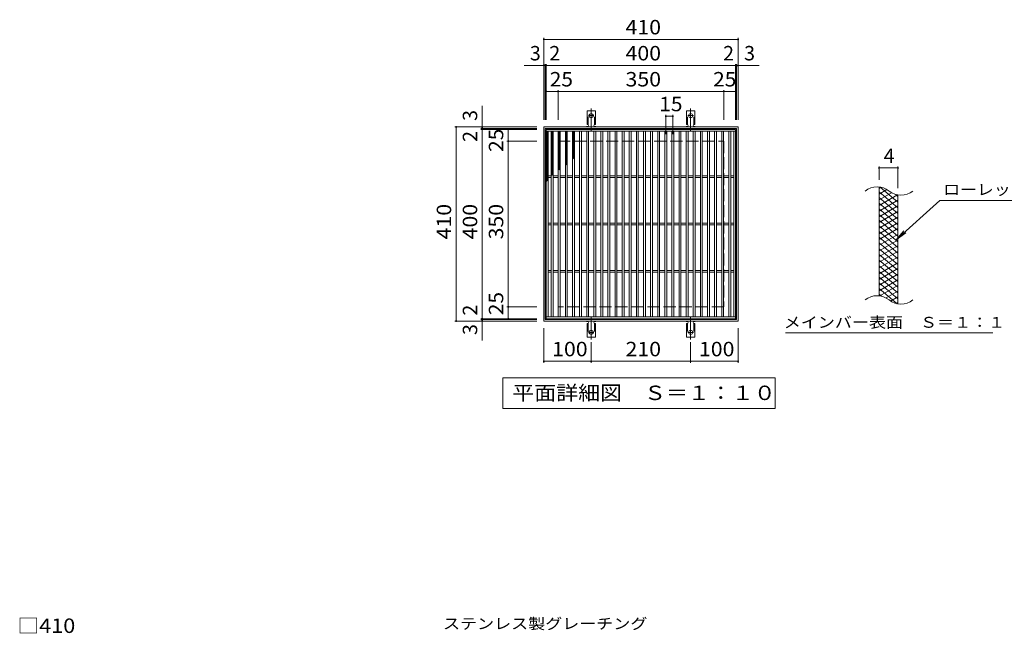
# Model space of a CAD drawing. Units: millimetres. Extents: x -1451 to 1850, y -1375 to 1260.
# Drawn here: x -1335 to 743, y -36 to 1260 of the extents above; entities that cross this region are included whole.
import ezdxf

# ---------------------------------------------------------------- set-up
doc = ezdxf.new("R2010")
doc.units = ezdxf.units.MM
doc.header["$LTSCALE"] = 10
for name, pattern in [('JWW_CENTER2', [13.546667, 11.006667, -0.846667, 0.846667, -0.846667]), ('JWW_DASHED2', [3.386667, 1.693333, -1.693333]), ('JWW_DASHED3', [3.386667, 2.54, -0.846667])]:
    doc.linetypes.add(name, pattern=pattern)
for name, color, linetype in [('C-1', 7, 'Continuous'), ('C-2', 7, 'Continuous'), ('C-4', 7, 'Continuous'), ('C-5', 7, 'Continuous'), ('C-9', 7, 'Continuous'), ('C-A', 7, 'Continuous'), ('D-5', 7, 'Continuous')]:
    doc.layers.add(name, color=color, linetype=linetype)
doc.styles.add('ＭＳ ゴシック', font='txt', dxfattribs={"height": 1})

msp = doc.modelspace()

# ---------------------------------------------------------------- linework, layer by layer
at = {"layer": 'C-1', "color": 2, "linetype": 'Continuous', "lineweight": 9}
for p, q in [((-228.8, 623.2), (-228.8, 1033.2)), ((-228.8, 1033.2), (181.2, 1033.2)), ((-225.8, 626.2), (-225.8, 1030.2)), ((-225.8, 1030.2), (178.2, 1030.2)), ((178.2, 1030.2), (178.2, 626.2)), ((181.2, 1033.2), (181.2, 623.2)), ((178.2, 626.2), (-225.8, 626.2)), ((181.2, 623.2), (-228.8, 623.2))]:
    msp.add_line(p, q, dxfattribs=at)
at = {"layer": 'C-1', "color": 2, "linetype": 'JWW_DASHED3', "lineweight": 9}
for p, q in [((-198.8, 653.2), (-198.8, 1003.2)), ((-198.8, 1003.2), (151.2, 1003.2)), ((151.2, 1003.2), (151.2, 653.2)), ((151.2, 653.2), (-198.8, 653.2))]:
    msp.add_line(p, q, dxfattribs=at)
at = {"layer": 'C-2', "color": 3, "linetype": 'Continuous', "lineweight": 9}
for p, q in [((-223.8, 628.2), (-223.8, 1028.2)), ((-223.8, 1028.2), (176.2, 1028.2)), ((-223.8, 1024.2), (176.2, 1024.2)), ((-219.8, 632.2), (-219.8, 1024.2)), ((-213.3, 632.2), (-213.3, 1024.2)), ((-209.3, 632.2), (-209.3, 1024.2)), ((-198.3, 632.2), (-198.3, 1024.2)), ((-194.3, 632.2), (-194.3, 1024.2)), ((-183.3, 632.2), (-183.3, 1024.2)), ((-179.3, 632.2), (-179.3, 1024.2)), ((-168.3, 632.2), (-168.3, 1024.2)), ((-164.3, 632.2), (-164.3, 1024.2)), ((-153.3, 632.2), (-153.3, 1024.2)), ((-149.3, 632.2), (-149.3, 1024.2)), ((-138.3, 632.2), (-138.3, 1024.2)), ((-134.3, 632.2), (-134.3, 1024.2)), ((-123.3, 632.2), (-123.3, 1024.2)), ((-119.3, 632.2), (-119.3, 1024.2)), ((-108.3, 632.2), (-108.3, 1024.2)), ((-104.3, 632.2), (-104.3, 1024.2)), ((-93.3, 632.2), (-93.3, 1024.2)), ((-89.3, 632.2), (-89.3, 1024.2)), ((-78.3, 632.2), (-78.3, 1024.2)), ((-74.3, 632.2), (-74.3, 1024.2)), ((-63.3, 632.2), (-63.3, 1024.2)), ((-59.3, 632.2), (-59.3, 1024.2)), ((-48.3, 632.2), (-48.3, 1024.2)), ((-44.3, 632.2), (-44.3, 1024.2)), ((-33.3, 632.2), (-33.3, 1024.2)), ((-29.3, 632.2), (-29.3, 1024.2)), ((-18.3, 632.2), (-18.3, 1024.2)), ((-14.3, 632.2), (-14.3, 1024.2)), ((-3.3, 632.2), (-3.3, 1024.2)), ((0.7, 632.2), (0.7, 1024.2)), ((11.7, 632.2), (11.7, 1024.2)), ((15.7, 632.2), (15.7, 1024.2)), ((26.7, 632.2), (26.7, 1024.2)), ((30.7, 632.2), (30.7, 1024.2)), ((41.7, 632.2), (41.7, 1024.2)), ((45.7, 632.2), (45.7, 1024.2)), ((56.7, 632.2), (56.7, 1024.2)), ((60.7, 632.2), (60.7, 1024.2)), ((71.7, 632.2), (71.7, 1024.2)), ((75.7, 632.2), (75.7, 1024.2)), ((86.7, 632.2), (86.7, 1024.2)), ((90.7, 632.2), (90.7, 1024.2)), ((101.7, 632.2), (101.7, 1024.2)), ((105.7, 632.2), (105.7, 1024.2)), ((116.7, 632.2), (116.7, 1024.2)), ((120.7, 632.2), (120.7, 1024.2)), ((131.7, 632.2), (131.7, 1024.2)), ((135.7, 632.2), (135.7, 1024.2)), ((146.7, 632.2), (146.7, 1024.2)), ((150.7, 632.2), (150.7, 1024.2)), ((161.7, 632.2), (161.7, 1024.2)), ((165.7, 632.2), (165.7, 1024.2)), ((172.2, 632.2), (172.2, 1024.2)), ((176.2, 1028.2), (176.2, 628.2)), ((-219.8, 929.7), (-213.3, 929.7)), ((-219.8, 926.7), (-213.3, 926.7)), ((-209.3, 929.7), (-198.3, 929.7)), ((-209.3, 926.7), (-198.3, 926.7)), ((-194.3, 929.7), (-183.3, 929.7)), ((-194.3, 926.7), (-183.3, 926.7)), ((-179.3, 929.7), (-168.3, 929.7)), ((-179.3, 926.7), (-168.3, 926.7)), ((-164.3, 929.7), (-153.3, 929.7)), ((-164.3, 926.7), (-153.3, 926.7)), ((-149.3, 929.7), (-138.3, 929.7)), ((-149.3, 926.7), (-138.3, 926.7)), ((-134.3, 929.7), (-123.3, 929.7)), ((-134.3, 926.7), (-123.3, 926.7)), ((-119.3, 929.7), (-108.3, 929.7)), ((-119.3, 926.7), (-108.3, 926.7)), ((-104.3, 929.7), (-93.3, 929.7)), ((-104.3, 926.7), (-93.3, 926.7)), ((-89.3, 929.7), (-78.3, 929.7)), ((-89.3, 926.7), (-78.3, 926.7)), ((-74.3, 929.7), (-63.3, 929.7)), ((-74.3, 926.7), (-63.3, 926.7)), ((-59.3, 929.7), (-48.3, 929.7)), ((-59.3, 926.7), (-48.3, 926.7)), ((-44.3, 929.7), (-33.3, 929.7)), ((-44.3, 926.7), (-33.3, 926.7)), ((-29.3, 929.7), (-18.3, 929.7)), ((-29.3, 926.7), (-18.3, 926.7)), ((-14.3, 929.7), (-3.3, 929.7)), ((-14.3, 926.7), (-3.3, 926.7)), ((0.7, 929.7), (11.7, 929.7)), ((0.7, 926.7), (11.7, 926.7)), ((15.7, 929.7), (26.7, 929.7)), ((15.7, 926.7), (26.7, 926.7)), ((30.7, 929.7), (41.7, 929.7)), ((30.7, 926.7), (41.7, 926.7)), ((45.7, 929.7), (56.7, 929.7)), ((45.7, 926.7), (56.7, 926.7)), ((60.7, 929.7), (71.7, 929.7)), ((60.7, 926.7), (71.7, 926.7)), ((75.7, 929.7), (86.7, 929.7)), ((75.7, 926.7), (86.7, 926.7)), ((90.7, 929.7), (101.7, 929.7)), ((90.7, 926.7), (101.7, 926.7)), ((105.7, 929.7), (116.7, 929.7)), ((105.7, 926.7), (116.7, 926.7)), ((120.7, 929.7), (131.7, 929.7)), ((120.7, 926.7), (131.7, 926.7)), ((135.7, 929.7), (146.7, 929.7)), ((135.7, 926.7), (146.7, 926.7)), ((150.7, 929.7), (161.7, 929.7)), ((150.7, 926.7), (161.7, 926.7)), ((165.7, 929.7), (172.2, 929.7)), ((165.7, 926.7), (172.2, 926.7)), ((478.9, 676.3), (478.9, 906.3)), ((518.9, 659.1), (518.9, 889.1)), ((-219.8, 829.7), (-213.3, 829.7)), ((-219.8, 826.7), (-213.3, 826.7)), ((-209.3, 829.7), (-198.3, 829.7)), ((-209.3, 826.7), (-198.3, 826.7)), ((-194.3, 829.7), (-183.3, 829.7)), ((-194.3, 826.7), (-183.3, 826.7)), ((-179.3, 829.7), (-168.3, 829.7)), ((-179.3, 826.7), (-168.3, 826.7)), ((-164.3, 829.7), (-153.3, 829.7)), ((-164.3, 826.7), (-153.3, 826.7)), ((-149.3, 829.7), (-138.3, 829.7)), ((-149.3, 826.7), (-138.3, 826.7)), ((-134.3, 829.7), (-123.3, 829.7)), ((-134.3, 826.7), (-123.3, 826.7)), ((-119.3, 829.7), (-108.3, 829.7)), ((-119.3, 826.7), (-108.3, 826.7)), ((-104.3, 829.7), (-93.3, 829.7)), ((-104.3, 826.7), (-93.3, 826.7)), ((-89.3, 829.7), (-78.3, 829.7)), ((-89.3, 826.7), (-78.3, 826.7)), ((-74.3, 829.7), (-63.3, 829.7)), ((-74.3, 826.7), (-63.3, 826.7)), ((-59.3, 829.7), (-48.3, 829.7)), ((-59.3, 826.7), (-48.3, 826.7)), ((-44.3, 829.7), (-33.3, 829.7)), ((-44.3, 826.7), (-33.3, 826.7)), ((-29.3, 829.7), (-18.3, 829.7)), ((-29.3, 826.7), (-18.3, 826.7)), ((-14.3, 829.7), (-3.3, 829.7)), ((-14.3, 826.7), (-3.3, 826.7)), ((0.7, 829.7), (11.7, 829.7)), ((0.7, 826.7), (11.7, 826.7)), ((15.7, 829.7), (26.7, 829.7)), ((15.7, 826.7), (26.7, 826.7)), ((30.7, 829.7), (41.7, 829.7)), ((30.7, 826.7), (41.7, 826.7)), ((45.7, 829.7), (56.7, 829.7)), ((45.7, 826.7), (56.7, 826.7)), ((60.7, 829.7), (71.7, 829.7)), ((60.7, 826.7), (71.7, 826.7)), ((75.7, 829.7), (86.7, 829.7)), ((75.7, 826.7), (86.7, 826.7)), ((90.7, 829.7), (101.7, 829.7)), ((90.7, 826.7), (101.7, 826.7)), ((105.7, 829.7), (116.7, 829.7)), ((105.7, 826.7), (116.7, 826.7)), ((120.7, 829.7), (131.7, 829.7)), ((120.7, 826.7), (131.7, 826.7)), ((135.7, 829.7), (146.7, 829.7)), ((135.7, 826.7), (146.7, 826.7)), ((150.7, 829.7), (161.7, 829.7)), ((150.7, 826.7), (161.7, 826.7)), ((165.7, 829.7), (172.2, 829.7)), ((165.7, 826.7), (172.2, 826.7)), ((-219.8, 729.7), (-213.3, 729.7)), ((-209.3, 729.7), (-198.3, 729.7)), ((-194.3, 729.7), (-183.3, 729.7)), ((-179.3, 729.7), (-168.3, 729.7)), ((-164.3, 729.7), (-153.3, 729.7)), ((-149.3, 729.7), (-138.3, 729.7)), ((-134.3, 729.7), (-123.3, 729.7)), ((-119.3, 729.7), (-108.3, 729.7)), ((-104.3, 729.7), (-93.3, 729.7)), ((-89.3, 729.7), (-78.3, 729.7)), ((-74.3, 729.7), (-63.3, 729.7)), ((-59.3, 729.7), (-48.3, 729.7)), ((-44.3, 729.7), (-33.3, 729.7)), ((-29.3, 729.7), (-18.3, 729.7)), ((-14.3, 729.7), (-3.3, 729.7)), ((0.7, 729.7), (11.7, 729.7)), ((15.7, 729.7), (26.7, 729.7)), ((30.7, 729.7), (41.7, 729.7)), ((45.7, 729.7), (56.7, 729.7)), ((60.7, 729.7), (71.7, 729.7)), ((75.7, 729.7), (86.7, 729.7)), ((90.7, 729.7), (101.7, 729.7)), ((105.7, 729.7), (116.7, 729.7)), ((120.7, 729.7), (131.7, 729.7)), ((135.7, 729.7), (146.7, 729.7)), ((150.7, 729.7), (161.7, 729.7)), ((165.7, 729.7), (172.2, 729.7)), ((-219.8, 726.7), (-213.3, 726.7)), ((-209.3, 726.7), (-198.3, 726.7)), ((-194.3, 726.7), (-183.3, 726.7)), ((-179.3, 726.7), (-168.3, 726.7)), ((-164.3, 726.7), (-153.3, 726.7)), ((-149.3, 726.7), (-138.3, 726.7)), ((-134.3, 726.7), (-123.3, 726.7)), ((-119.3, 726.7), (-108.3, 726.7)), ((-104.3, 726.7), (-93.3, 726.7)), ((-89.3, 726.7), (-78.3, 726.7)), ((-74.3, 726.7), (-63.3, 726.7)), ((-59.3, 726.7), (-48.3, 726.7)), ((-44.3, 726.7), (-33.3, 726.7)), ((-29.3, 726.7), (-18.3, 726.7)), ((-14.3, 726.7), (-3.3, 726.7)), ((0.7, 726.7), (11.7, 726.7)), ((15.7, 726.7), (26.7, 726.7)), ((30.7, 726.7), (41.7, 726.7)), ((45.7, 726.7), (56.7, 726.7)), ((60.7, 726.7), (71.7, 726.7)), ((75.7, 726.7), (86.7, 726.7)), ((90.7, 726.7), (101.7, 726.7)), ((105.7, 726.7), (116.7, 726.7)), ((120.7, 726.7), (131.7, 726.7)), ((135.7, 726.7), (146.7, 726.7)), ((150.7, 726.7), (161.7, 726.7)), ((165.7, 726.7), (172.2, 726.7)), ((176.2, 632.2), (-223.8, 632.2)), ((176.2, 628.2), (-223.8, 628.2))]:
    msp.add_line(p, q, dxfattribs=at)
for centre, start, end in [((474.9, 867.1), 50.8263, 129.1737), ((525.1, 928.7), 230.8263, 309.1737), ((474.9, 637.1), 50.8263, 129.1737), ((525.1, 698.7), 230.8263, 309.1737)]:
    msp.add_arc(centre, 39.7, start, end, dxfattribs=at)
at = {"layer": 'C-4', "color": 7, "linetype": 'Continuous', "lineweight": 9}
for p, q in [((-228.8, 1048.2), (-228.8, 1221.2)), ((-228.8, 1218.2), (181.2, 1218.2)), ((181.2, 1048.2), (181.2, 1221.2)), ((-225.8, 1048.2), (-225.8, 1166.2)), ((-223.8, 1048.2), (-223.8, 1166.2)), ((176.2, 1048.2), (176.2, 1166.2)), ((178.2, 1048.2), (178.2, 1166.2)), ((-270.1, 1163.2), (226, 1163.2)), ((-223.8, 1108.2), (176.2, 1108.2)), ((-198.8, 1048.2), (-198.8, 1111.2)), ((151.2, 1048.2), (151.2, 1111.2)), ((-358.8, 581.9), (-358.8, 1077.9)), ((28.7, 1018.2), (28.7, 1058.8)), ((28.7, 1055.8), (43.7, 1055.8)), ((43.7, 1018.2), (43.7, 1058.8)), ((-243.8, 1033.2), (-416.8, 1033.2)), ((-413.8, 623.2), (-413.8, 1033.2)), ((-243.8, 1030.2), (-361.8, 1030.2)), ((-243.8, 1028.2), (-361.8, 1028.2)), ((-303.8, 628.2), (-303.8, 1028.2)), ((-243.8, 1003.2), (-306.8, 1003.2)), ((478.9, 921.3), (478.9, 949.6)), ((478.9, 946.6), (518.9, 946.6)), ((518.9, 904.1), (518.9, 949.6)), ((-243.8, 653.2), (-306.8, 653.2)), ((-243.8, 628.2), (-361.8, 628.2)), ((-243.8, 626.2), (-361.8, 626.2)), ((-243.8, 623.2), (-416.8, 623.2)), ((-228.8, 608.2), (-228.8, 535.2)), ((181.2, 608.2), (181.2, 535.2)), ((-128.8, 578.5), (-128.8, 535.2)), ((81.2, 578.5), (81.2, 535.2)), ((-228.8, 538.2), (-128.8, 538.2)), ((-128.8, 538.2), (81.2, 538.2)), ((81.2, 538.2), (181.2, 538.2))]:
    msp.add_line(p, q, dxfattribs=at)
at = {"layer": 'C-4', "color": 7, "linetype": 'Continuous', "lineweight": 9, "const_width": 2}
for points in [[(-227.8, 1218.2, 0.414214), (-228.8, 1219.2, 0.414214), (-229.8, 1218.2, 0.414214), (-228.8, 1217.2, 0.414214)], [(182.2, 1218.2, 0.414214), (181.2, 1219.2, 0.414214), (180.2, 1218.2, 0.414214), (181.2, 1217.2, 0.414214)], [(-227.8, 1163.2, 0.414214), (-228.8, 1164.2, 0.414214), (-229.8, 1163.2, 0.414214), (-228.8, 1162.2, 0.414214)], [(-224.8, 1163.2, 0.414214), (-225.8, 1164.2, 0.414214), (-226.8, 1163.2, 0.414214), (-225.8, 1162.2, 0.414214)], [(-222.8, 1163.2, 0.414214), (-223.8, 1164.2, 0.414214), (-224.8, 1163.2, 0.414214), (-223.8, 1162.2, 0.414214)], [(177.2, 1163.2, 0.414214), (176.2, 1164.2, 0.414214), (175.2, 1163.2, 0.414214), (176.2, 1162.2, 0.414214)], [(179.2, 1163.2, 0.414214), (178.2, 1164.2, 0.414214), (177.2, 1163.2, 0.414214), (178.2, 1162.2, 0.414214)], [(182.2, 1163.2, 0.414214), (181.2, 1164.2, 0.414214), (180.2, 1163.2, 0.414214), (181.2, 1162.2, 0.414214)], [(-222.8, 1108.2, 0.414214), (-223.8, 1109.2, 0.414214), (-224.8, 1108.2, 0.414214), (-223.8, 1107.2, 0.414214)], [(-197.8, 1108.2, 0.414214), (-198.8, 1109.2, 0.414214), (-199.8, 1108.2, 0.414214), (-198.8, 1107.2, 0.414214)], [(152.2, 1108.2, 0.414214), (151.2, 1109.2, 0.414214), (150.2, 1108.2, 0.414214), (151.2, 1107.2, 0.414214)], [(177.2, 1108.2, 0.414214), (176.2, 1109.2, 0.414214), (175.2, 1108.2, 0.414214), (176.2, 1107.2, 0.414214)], [(29.7, 1055.8, 0.414214), (28.7, 1056.8, 0.414214), (27.7, 1055.8, 0.414214), (28.7, 1054.8, 0.414214)], [(44.7, 1055.8, 0.414214), (43.7, 1056.8, 0.414214), (42.7, 1055.8, 0.414214), (43.7, 1054.8, 0.414214)], [(-412.8, 1033.2, 0.414214), (-413.8, 1034.2, 0.414214), (-414.8, 1033.2, 0.414214), (-413.8, 1032.2, 0.414214)], [(-357.8, 1033.2, 0.414214), (-358.8, 1034.2, 0.414214), (-359.8, 1033.2, 0.414214), (-358.8, 1032.2, 0.414214)], [(-357.8, 1030.2, 0.414214), (-358.8, 1031.2, 0.414214), (-359.8, 1030.2, 0.414214), (-358.8, 1029.2, 0.414214)], [(-357.8, 1028.2, 0.414214), (-358.8, 1029.2, 0.414214), (-359.8, 1028.2, 0.414214), (-358.8, 1027.2, 0.414214)], [(-302.8, 1028.2, 0.414214), (-303.8, 1029.2, 0.414214), (-304.8, 1028.2, 0.414214), (-303.8, 1027.2, 0.414214)], [(-302.8, 1003.2, 0.414214), (-303.8, 1004.2, 0.414214), (-304.8, 1003.2, 0.414214), (-303.8, 1002.2, 0.414214)], [(479.9, 946.6, 0.414214), (478.9, 947.6, 0.414214), (477.9, 946.6, 0.414214), (478.9, 945.6, 0.414214)], [(519.9, 946.6, 0.414214), (518.9, 947.6, 0.414214), (517.9, 946.6, 0.414214), (518.9, 945.6, 0.414214)], [(-302.8, 653.2, 0.414214), (-303.8, 654.2, 0.414214), (-304.8, 653.2, 0.414214), (-303.8, 652.2, 0.414214)], [(-412.8, 623.2, 0.414214), (-413.8, 624.2, 0.414214), (-414.8, 623.2, 0.414214), (-413.8, 622.2, 0.414214)], [(-357.8, 628.2, 0.414214), (-358.8, 629.2, 0.414214), (-359.8, 628.2, 0.414214), (-358.8, 627.2, 0.414214)], [(-357.8, 626.2, 0.414214), (-358.8, 627.2, 0.414214), (-359.8, 626.2, 0.414214), (-358.8, 625.2, 0.414214)], [(-357.8, 623.2, 0.414214), (-358.8, 624.2, 0.414214), (-359.8, 623.2, 0.414214), (-358.8, 622.2, 0.414214)], [(-302.8, 628.2, 0.414214), (-303.8, 629.2, 0.414214), (-304.8, 628.2, 0.414214), (-303.8, 627.2, 0.414214)], [(-227.8, 538.2, 0.414214), (-228.8, 539.2, 0.414214), (-229.8, 538.2, 0.414214), (-228.8, 537.2, 0.414214)], [(-127.8, 538.2, 0.414214), (-128.8, 539.2, 0.414214), (-129.8, 538.2, 0.414214), (-128.8, 537.2, 0.414214)], [(82.2, 538.2, 0.414214), (81.2, 539.2, 0.414214), (80.2, 538.2, 0.414214), (81.2, 537.2, 0.414214)], [(182.2, 538.2, 0.414214), (181.2, 539.2, 0.414214), (180.2, 538.2, 0.414214), (181.2, 537.2, 0.414214)]]:
    msp.add_lwpolyline(points, format="xyb", close=True, dxfattribs=at)
at = {"layer": 'C-5', "color": 7, "linetype": 'Continuous', "lineweight": 9}
for p, q in [((607.2, 878.2), (515.2, 795.1)), ((607.2, 878.2), (854.3, 878.2)), ((515.2, 795.1), (531.4, 814.1)), ((515.2, 795.1), (535.8, 809.3)), ((281.2, 598.2), (719.3, 598.2)), ((-315.4, 438.2), (-315.4, 503.2)), ((-315.4, 503.2), (259.6, 503.2)), ((259.6, 503.2), (259.6, 438.2)), ((259.6, 438.2), (-315.4, 438.2))]:
    msp.add_line(p, q, dxfattribs=at)
at = {"layer": 'C-9', "color": 6, "linetype": 'Continuous', "lineweight": 5}
for p, q in [((-223.8, 1020.4), (-220, 1024.2)), ((-223.8, 1023.2), (-222.8, 1024.2)), ((-223.8, 1022.9), (-219.8, 1018.9)), ((-223.8, 1017.6), (-219.8, 1021.6)), ((-223.8, 1020.1), (-219.8, 1016.1)), ((-223.8, 1014.7), (-219.8, 1018.7)), ((-222.2, 1024.2), (-219.8, 1021.8)), ((-213.3, 1021.5), (-210.6, 1024.2)), ((-213.3, 1018.7), (-209.3, 1022.7)), ((-213.3, 1022.3), (-209.3, 1018.3)), ((-213.3, 1015.8), (-209.3, 1019.8)), ((-213.3, 1019.5), (-209.3, 1015.5)), ((-212.3, 1024.2), (-209.3, 1021.2)), ((-209.4, 1024.2), (-209.3, 1024)), ((-198.3, 1022.6), (-196.6, 1024.2)), ((-198.3, 1019.7), (-194.3, 1023.7)), ((-198.3, 1021.7), (-194.3, 1017.7)), ((-198.3, 1016.9), (-194.3, 1020.9)), ((-198.3, 1018.9), (-194.3, 1014.9)), ((-197.9, 1024.2), (-194.3, 1020.5)), ((-195.1, 1024.2), (-194.3, 1023.3)), ((-183.3, 1023), (-182, 1024.2)), ((-183.3, 1020.1), (-179.3, 1024.1)), ((-183.3, 1023.2), (-179.3, 1019.2)), ((-183.3, 1017.3), (-179.3, 1021.3)), ((-183.3, 1020.4), (-179.3, 1016.4)), ((-181.4, 1024.2), (-179.3, 1022)), ((-168.3, 1021.4), (-165.5, 1024.2)), ((-168.3, 1022.8), (-164.3, 1018.8)), ((-168.3, 1018.6), (-164.3, 1022.6)), ((-168.3, 1019.9), (-164.3, 1015.9)), ((-168.3, 1015.8), (-164.3, 1019.8)), ((-166.8, 1024.2), (-164.3, 1021.6)), ((-223.8, 1017.3), (-219.8, 1013.3)), ((-223.8, 1011.9), (-219.8, 1015.9)), ((-223.8, 1014.4), (-219.8, 1010.4)), ((-223.8, 1009.1), (-219.8, 1013.1)), ((-223.8, 1011.6), (-219.8, 1007.6)), ((-223.8, 1006.2), (-219.8, 1010.2)), ((-223.8, 1008.8), (-219.8, 1004.8)), ((-223.8, 1003.4), (-219.8, 1007.4)), ((-223.8, 1006), (-219.8, 1002)), ((-223.8, 1000.6), (-219.8, 1004.6)), ((-223.8, 1003.1), (-219.8, 999.1)), ((-223.8, 997.8), (-219.8, 1001.8)), ((-223.8, 1000.3), (-219.8, 996.3)), ((-223.8, 994.9), (-219.8, 998.9)), ((-213.3, 1013), (-209.3, 1017)), ((-213.3, 1016.7), (-209.3, 1012.7)), ((-213.3, 1010.2), (-209.3, 1014.2)), ((-213.3, 1013.8), (-209.3, 1009.8)), ((-213.3, 1007.4), (-209.3, 1011.4)), ((-213.3, 1011), (-209.3, 1007)), ((-213.3, 1004.5), (-209.3, 1008.5)), ((-213.3, 1008.2), (-209.3, 1004.2)), ((-213.3, 1001.7), (-209.3, 1005.7)), ((-213.3, 1005.4), (-209.3, 1001.4)), ((-213.3, 998.9), (-209.3, 1002.9)), ((-213.3, 1002.5), (-209.3, 998.5)), ((-213.3, 996), (-209.3, 1000)), ((-213.3, 999.7), (-209.3, 995.7)), ((-198.3, 1014.1), (-194.3, 1018.1)), ((-198.3, 1016), (-194.3, 1012)), ((-198.3, 1011.2), (-194.3, 1015.2)), ((-198.3, 1013.2), (-194.3, 1009.2)), ((-198.3, 1008.4), (-194.3, 1012.4)), ((-198.3, 1010.4), (-194.3, 1006.4)), ((-198.3, 1005.6), (-194.3, 1009.6)), ((-198.3, 1007.5), (-194.3, 1003.5)), ((-198.3, 1002.8), (-194.3, 1006.8)), ((-198.3, 1004.7), (-194.3, 1000.7)), ((-198.3, 999.9), (-194.3, 1003.9)), ((-198.3, 1001.9), (-194.3, 997.9)), ((-198.3, 997.1), (-194.3, 1001.1)), ((-198.3, 999.1), (-194.3, 995.1)), ((-198.3, 994.3), (-194.3, 998.3)), ((-183.3, 1014.5), (-179.3, 1018.5)), ((-183.3, 1017.5), (-179.3, 1013.5)), ((-183.3, 1011.6), (-179.3, 1015.6)), ((-183.3, 1014.7), (-179.3, 1010.7)), ((-183.3, 1008.8), (-179.3, 1012.8)), ((-183.3, 1011.9), (-179.3, 1007.9)), ((-183.3, 1006), (-179.3, 1010)), ((-183.3, 1009), (-179.3, 1005)), ((-183.3, 1003.2), (-179.3, 1007.2)), ((-183.3, 1006.2), (-179.3, 1002.2)), ((-183.3, 1000.3), (-179.3, 1004.3)), ((-183.3, 1003.4), (-179.3, 999.4)), ((-183.3, 997.5), (-179.3, 1001.5)), ((-183.3, 1000.6), (-179.3, 996.6)), ((-183.3, 994.7), (-179.3, 998.7)), ((-168.3, 1017.1), (-164.3, 1013.1)), ((-168.3, 1012.9), (-164.3, 1016.9)), ((-168.3, 1014.3), (-164.3, 1010.3)), ((-168.3, 1010.1), (-164.3, 1014.1)), ((-168.3, 1011.5), (-164.3, 1007.5)), ((-168.3, 1007.3), (-164.3, 1011.3)), ((-168.3, 1008.6), (-164.3, 1004.6)), ((-168.3, 1004.5), (-164.3, 1008.5)), ((-168.3, 1005.8), (-164.3, 1001.8)), ((-168.3, 1001.6), (-164.3, 1005.6)), ((-168.3, 1003), (-164.3, 999)), ((-168.3, 998.8), (-164.3, 1002.8)), ((-168.3, 1000.1), (-164.3, 996.1)), ((-168.3, 996), (-164.3, 1000)), ((-223.8, 997.5), (-219.8, 993.5)), ((-223.8, 992.1), (-219.8, 996.1)), ((-223.8, 994.6), (-219.8, 990.6)), ((-223.8, 989.3), (-219.8, 993.3)), ((-223.8, 991.8), (-219.8, 987.8)), ((-223.8, 986.4), (-219.8, 990.4)), ((-223.8, 989), (-219.8, 985)), ((-223.8, 983.6), (-219.8, 987.6)), ((-223.8, 986.2), (-219.8, 982.2)), ((-223.8, 980.8), (-219.8, 984.8)), ((-223.8, 983.3), (-219.8, 979.3)), ((-223.8, 978), (-219.8, 982)), ((-223.8, 980.5), (-219.8, 976.5)), ((-223.8, 975.1), (-219.8, 979.1)), ((-223.8, 977.7), (-219.8, 973.7)), ((-213.3, 993.2), (-209.3, 997.2)), ((-213.3, 996.9), (-209.3, 992.9)), ((-213.3, 990.4), (-209.3, 994.4)), ((-213.3, 994), (-209.3, 990)), ((-213.3, 987.6), (-209.3, 991.6)), ((-213.3, 991.2), (-209.3, 987.2)), ((-213.3, 984.7), (-209.3, 988.7)), ((-213.3, 988.4), (-209.3, 984.4)), ((-213.3, 981.9), (-209.3, 985.9)), ((-213.3, 985.6), (-209.3, 981.6)), ((-213.3, 979.1), (-209.3, 983.1)), ((-213.3, 982.7), (-209.3, 978.7)), ((-213.3, 976.2), (-209.3, 980.2)), ((-213.3, 979.9), (-209.3, 975.9)), ((-213.3, 973.4), (-209.3, 977.4)), ((-213.3, 977.1), (-209.3, 973.1)), ((-198.3, 996.2), (-194.3, 992.2)), ((-198.3, 991.5), (-194.3, 995.4)), ((-198.3, 993.4), (-194.3, 989.4)), ((-198.3, 988.6), (-194.3, 992.6)), ((-198.3, 990.6), (-194.3, 986.6)), ((-198.3, 985.8), (-194.3, 989.8)), ((-198.3, 987.7), (-194.3, 983.7)), ((-198.3, 983), (-194.3, 987)), ((-198.3, 984.9), (-194.3, 980.9)), ((-198.3, 980.1), (-194.3, 984.1)), ((-198.3, 982.1), (-194.3, 978.1)), ((-198.3, 977.3), (-194.3, 981.3)), ((-198.3, 979.3), (-194.3, 975.3)), ((-198.3, 974.5), (-194.3, 978.5)), ((-183.3, 997.7), (-179.3, 993.7)), ((-183.3, 991.8), (-179.3, 995.8)), ((-183.3, 994.9), (-179.3, 990.9)), ((-183.3, 989), (-179.3, 993)), ((-183.3, 992.1), (-179.3, 988.1)), ((-183.3, 986.2), (-179.3, 990.2)), ((-183.3, 989.2), (-179.3, 985.2)), ((-183.3, 983.4), (-179.3, 987.4)), ((-183.3, 986.4), (-179.3, 982.4)), ((-183.3, 980.5), (-179.3, 984.5)), ((-183.3, 983.6), (-179.3, 979.6)), ((-183.3, 977.7), (-179.3, 981.7)), ((-183.3, 980.8), (-179.3, 976.8)), ((-183.3, 974.9), (-179.3, 978.9)), ((-183.3, 977.9), (-179.3, 973.9)), ((-168.3, 997.3), (-164.3, 993.3)), ((-168.3, 993.1), (-164.3, 997.1)), ((-168.3, 994.5), (-164.3, 990.5)), ((-168.3, 990.3), (-164.3, 994.3)), ((-168.3, 991.7), (-164.3, 987.7)), ((-168.3, 987.5), (-164.3, 991.5)), ((-168.3, 988.8), (-164.3, 984.8)), ((-168.3, 984.7), (-164.3, 988.7)), ((-168.3, 986), (-164.3, 982)), ((-168.3, 981.8), (-164.3, 985.8)), ((-168.3, 983.2), (-164.3, 979.2)), ((-168.3, 979), (-164.3, 983)), ((-168.3, 980.3), (-164.3, 976.3)), ((-168.3, 976.2), (-164.3, 980.2)), ((-168.3, 977.5), (-164.3, 973.5)), ((-168.3, 973.3), (-164.3, 977.3)), ((-223.8, 972.3), (-219.8, 976.3)), ((-223.8, 974.8), (-219.8, 970.8)), ((-223.8, 969.5), (-219.8, 973.5)), ((-223.8, 972), (-219.8, 968)), ((-223.8, 966.6), (-219.8, 970.6)), ((-223.8, 969.2), (-219.8, 965.2)), ((-223.8, 963.8), (-219.8, 967.8)), ((-223.8, 966.4), (-219.8, 962.4)), ((-223.8, 961), (-219.8, 965)), ((-223.8, 963.5), (-219.8, 959.5)), ((-223.8, 958.2), (-219.8, 962.2)), ((-223.8, 960.7), (-219.8, 956.7)), ((-223.8, 955.3), (-219.8, 959.3)), ((-223.8, 957.9), (-219.8, 953.9)), ((-223.8, 952.5), (-219.8, 956.5)), ((-213.3, 970.6), (-209.3, 974.6)), ((-213.3, 974.2), (-209.3, 970.2)), ((-213.3, 967.8), (-209.3, 971.8)), ((-213.3, 971.4), (-209.3, 967.4)), ((-213.3, 964.9), (-209.3, 968.9)), ((-213.3, 968.6), (-209.3, 964.6)), ((-213.3, 962.1), (-209.3, 966.1)), ((-213.3, 965.8), (-209.3, 961.8)), ((-213.3, 959.3), (-209.3, 963.3)), ((-213.3, 962.9), (-209.3, 958.9)), ((-213.3, 956.4), (-209.3, 960.4)), ((-213.3, 960.1), (-209.3, 956.1)), ((-213.3, 953.6), (-209.3, 957.6)), ((-213.3, 957.3), (-209.3, 953.3)), ((-198.3, 976.4), (-194.3, 972.4)), ((-198.3, 971.7), (-194.3, 975.7)), ((-198.3, 973.6), (-194.3, 969.6)), ((-198.3, 968.8), (-194.3, 972.8)), ((-198.3, 970.8), (-194.3, 966.8)), ((-198.3, 966), (-194.3, 970)), ((-198.3, 967.9), (-194.3, 963.9)), ((-198.3, 963.2), (-194.3, 967.2)), ((-198.3, 965.1), (-194.3, 961.1)), ((-198.3, 960.3), (-194.3, 964.3)), ((-198.3, 962.3), (-194.3, 958.3)), ((-198.3, 957.5), (-194.3, 961.5)), ((-198.3, 959.5), (-194.3, 955.5)), ((-198.3, 954.7), (-194.3, 958.7)), ((-198.3, 956.6), (-194.3, 952.6)), ((-183.3, 972), (-179.3, 976)), ((-183.3, 975.1), (-179.3, 971.1)), ((-183.3, 969.2), (-179.3, 973.2)), ((-183.3, 972.3), (-179.3, 968.3)), ((-183.3, 966.4), (-179.3, 970.4)), ((-183.3, 969.4), (-179.3, 965.4)), ((-183.3, 963.6), (-179.3, 967.6)), ((-183.3, 966.6), (-179.3, 962.6)), ((-183.3, 960.7), (-179.3, 964.7)), ((-183.3, 963.8), (-179.3, 959.8)), ((-183.3, 957.9), (-179.3, 961.9)), ((-183.3, 961), (-179.3, 957)), ((-183.3, 955.1), (-179.3, 959.1)), ((-183.3, 958.1), (-180.1, 955)), ((-182.1, 953.4), (-179.3, 956.2)), ((-168.3, 974.7), (-164.3, 970.7)), ((-168.3, 970.5), (-164.3, 974.5)), ((-168.3, 971.9), (-164.3, 967.9)), ((-168.3, 967.7), (-164.3, 971.7)), ((-168.3, 969), (-165.8, 966.6)), ((-168.3, 964.9), (-164.3, 968.9)), ((-168.3, 966.2), (-167.4, 965.3)), ((-223.8, 955), (-219.8, 951.1)), ((-223.8, 949.7), (-219.8, 953.7)), ((-223.8, 952.2), (-219.8, 948.2)), ((-223.8, 946.8), (-219.8, 950.8)), ((-223.8, 949.4), (-219.8, 945.4)), ((-223.8, 944), (-219.8, 948)), ((-223.8, 946.6), (-219.8, 942.6)), ((-223.8, 941.2), (-219.8, 945.2)), ((-223.8, 943.7), (-219.8, 939.7)), ((-223.8, 938.4), (-219.8, 942.4)), ((-223.8, 940.9), (-219.8, 936.9)), ((-223.8, 935.5), (-219.8, 939.5)), ((-223.8, 938.1), (-219.8, 934.1)), ((-223.8, 932.7), (-219.8, 936.7)), ((-213.3, 950.8), (-209.3, 954.8)), ((-213.3, 954.4), (-209.3, 950.4)), ((-213.3, 948), (-209.3, 952)), ((-213.3, 951.6), (-209.3, 947.6)), ((-213.3, 945.1), (-209.3, 949.1)), ((-213.3, 948.8), (-209.3, 944.8)), ((-213.3, 942.3), (-209.3, 946.3)), ((-213.3, 946), (-209.3, 942)), ((-213.3, 939.5), (-209.3, 943.5)), ((-213.3, 943.1), (-209.3, 939.1)), ((-213.3, 936.6), (-209.3, 940.6)), ((-213.3, 940.3), (-209.3, 936.3)), ((-213.3, 933.8), (-209.3, 937.8)), ((-213.3, 937.5), (-209.3, 933.5)), ((-198.3, 951.9), (-194.3, 955.9)), ((-198.3, 953.8), (-194.3, 949.8)), ((-198.3, 949), (-194.3, 953)), ((-198.3, 951), (-194.3, 947)), ((-198.3, 946.2), (-194.3, 950.2)), ((-198.3, 948.1), (-194.4, 944.3)), ((-198.3, 943.4), (-194.3, 947.4)), ((-198.3, 945.3), (-196, 943)), ((-198.3, 942.5), (-197.6, 941.8)), ((-195, 943.8), (-194.3, 944.5)), ((-183.3, 955.3), (-181.7, 953.7)), ((-223.8, 935.3), (-219.8, 931.3)), ((-223.8, 929.9), (-219.8, 933.9)), ((-223.8, 932.4), (-219.8, 928.4)), ((-223.8, 927), (-219.8, 931)), ((-223.8, 929.6), (-219.8, 925.6)), ((-223.8, 924.2), (-219.8, 928.2)), ((-223.8, 926.8), (-219.8, 922.8)), ((-223.8, 921.4), (-219.8, 925.4)), ((-223.8, 923.9), (-220.1, 920.2)), ((-223.8, 918.6), (-219.8, 922.6)), ((-223.8, 921.1), (-221.7, 919)), ((-223.8, 918.3), (-223.2, 917.8)), ((-213.3, 931), (-209.3, 935)), ((-213.3, 934.6), (-210.3, 931.7)), ((-213.3, 931.8), (-211.9, 930.4)), ((483.4, 905.9), (478.9, 903.3)), ((495.7, 900.9), (478.9, 891.3)), ((518.9, 862.5), (478.9, 896.1)), ((505, 894.4), (478.9, 879.3)), ((518.9, 874.5), (481, 906.3)), ((517.6, 889.6), (478.9, 867.3)), ((518.9, 850.5), (478.9, 884.1)), ((518.9, 878.4), (478.9, 855.3)), ((518.9, 886.5), (514.2, 890.5)), ((518.9, 838.5), (478.9, 872.1)), ((518.9, 866.4), (478.9, 843.3)), ((518.9, 826.5), (478.9, 860.1)), ((518.9, 854.4), (478.9, 831.3)), ((518.9, 814.5), (478.9, 848.1)), ((518.9, 842.4), (478.9, 819.3)), ((518.9, 802.5), (478.9, 836.1)), ((518.9, 830.4), (478.9, 807.3)), ((518.9, 790.5), (478.9, 824.1)), ((518.9, 818.4), (478.9, 795.3)), ((518.9, 778.5), (478.9, 812.1)), ((518.9, 806.4), (478.9, 783.3)), ((518.9, 766.5), (478.9, 800.1)), ((518.9, 794.4), (478.9, 771.3)), ((518.9, 754.5), (478.9, 788.1)), ((518.9, 782.4), (478.9, 759.3)), ((518.9, 742.5), (478.9, 776.1)), ((518.9, 770.4), (478.9, 747.3)), ((518.9, 730.5), (478.9, 764.1)), ((518.9, 758.4), (478.9, 735.3)), ((518.9, 718.5), (478.9, 752.1)), ((518.9, 746.4), (478.9, 723.3)), ((518.9, 706.5), (478.9, 740.1)), ((518.9, 734.4), (478.9, 711.3)), ((518.9, 694.5), (478.9, 728.1)), ((518.9, 722.4), (478.9, 699.3)), ((518.9, 682.5), (478.9, 716.1)), ((518.9, 710.4), (478.9, 687.3)), ((518.9, 670.5), (478.9, 704.1)), ((517.5, 659.7), (478.9, 692.1)), ((518.9, 698.4), (480.8, 676.4)), ((518.9, 686.4), (493.9, 672)), ((484.1, 675.7), (478.9, 680.1)), ((518.9, 674.4), (503.4, 665.4)), ((518.9, 662.4), (515.2, 660.2))]:
    msp.add_line(p, q, dxfattribs=at)
at = {"layer": 'C-A', "color": 3, "linetype": 'Continuous', "lineweight": 9}
for p, q in [((-137.5, 1038.2), (-137.5, 1067.2)), ((-120, 1067.2), (-137.5, 1067.2)), ((-120, 1038.2), (-120, 1067.2)), ((72.5, 1038.2), (72.5, 1067.2)), ((90, 1067.2), (72.5, 1067.2)), ((90, 1038.2), (90, 1067.2)), ((-137.5, 1038.2), (-136.3, 1038.2)), ((-136.8, 1034.2), (-136.3, 1034.2)), ((-120, 1038.2), (-121.3, 1038.2)), ((-121.3, 1034.2), (-120.7, 1034.2)), ((72.5, 1038.2), (73.7, 1038.2)), ((73.2, 1034.2), (73.7, 1034.2)), ((90, 1038.2), (88.7, 1038.2)), ((88.7, 1034.2), (89.3, 1034.2)), ((-137.5, 618.2), (-136.3, 618.2)), ((-137.5, 618.2), (-137.5, 589.2)), ((-136.8, 622.2), (-136.3, 622.2)), ((-121.3, 622.2), (-120.7, 622.2)), ((-120, 618.2), (-121.3, 618.2)), ((-120, 618.2), (-120, 589.2)), ((72.5, 618.2), (73.7, 618.2)), ((72.5, 618.2), (72.5, 589.2)), ((73.2, 622.2), (73.7, 622.2)), ((88.7, 622.2), (89.3, 622.2)), ((90, 618.2), (88.7, 618.2)), ((90, 618.2), (90, 589.2)), ((-120, 589.2), (-137.5, 589.2)), ((90, 589.2), (72.5, 589.2))]:
    msp.add_line(p, q, dxfattribs=at)
at = {"layer": 'C-A', "color": 3, "linetype": 'JWW_DASHED2', "lineweight": 9}
for p, q in [((-135.5, 1038), (-135.5, 1067.2)), ((-122, 1038), (-122, 1067.2)), ((74.5, 1038), (74.5, 1067.2)), ((88, 1038), (88, 1067.2)), ((-135.5, 618.3), (-135.5, 589.2)), ((-122, 618.3), (-122, 589.2)), ((74.5, 618.3), (74.5, 589.2)), ((88, 618.3), (88, 589.2))]:
    msp.add_line(p, q, dxfattribs=at)
at = {"layer": 'C-A', "color": 7, "linetype": 'JWW_CENTER2', "lineweight": 9}
for p, q in [((-128.8, 1024.7), (-128.8, 1072.1)), ((81.2, 1024.7), (81.2, 1072.1)), ((-134.5, 1057.2), (-123, 1057.2)), ((75.5, 1057.2), (87, 1057.2)), ((-128.8, 631.6), (-128.8, 584.2)), ((81.2, 631.6), (81.2, 584.2)), ((-134.5, 599.2), (-123, 599.2)), ((75.5, 599.2), (87, 599.2))]:
    msp.add_line(p, q, dxfattribs=at)
at = {"layer": 'C-A', "color": 3, "linetype": 'Continuous', "lineweight": 9}
for centre in [(-128.8, 1057.2), (81.2, 1057.2), (-128.8, 599.2), (81.2, 599.2)]:
    msp.add_circle(centre, 4.25, dxfattribs=at)
for centre, start, end in [((-136.8, 1032.2), 90.276, 150.0005), ((-136.3, 1036.2), 270, 90), ((-121.3, 1036.2), 90, 269.8667), ((-120.8, 1032.2), 29.9993, 89.7584), ((73.2, 1032.2), 90.276, 150.0005), ((73.7, 1036.2), 270, 90), ((88.7, 1036.2), 90, 269.8667), ((89.2, 1032.2), 29.9993, 89.7584), ((-136.8, 624.2), 209.9995, 269.724), ((-136.3, 620.2), 270, 90), ((-121.3, 620.2), 90.1333, 270), ((-120.8, 624.2), 270.2416, 330.0007), ((73.2, 624.2), 209.9995, 269.724), ((73.7, 620.2), 270, 90), ((88.7, 620.2), 90.1333, 270), ((89.2, 624.2), 270.2416, 330.0007)]:
    msp.add_arc(centre, 2, start, end, dxfattribs=at)

# ---------------------------------------------------------------- texts
at = {"layer": 'C-4', "color": 2, "linetype": 'Continuous', "lineweight": 0, "style": 'ＭＳ ゴシック'}
for s, width, p in [('410', 1.083333, (-56.3, 1228.8)), ('400', 1.083333, (-56.3, 1173.8)), ('25', 1.0625, (-216.3, 1118.8)), ('350', 1.083333, (-56.3, 1118.8)), ('25', 1.0625, (128.6, 1118.8)), ('15', 1.0625, (15, 1066.4)), ('100', 1.083333, (-211.3, 548.8)), ('210', 1.083333, (-56.3, 548.8)), ('100', 1.083333, (98.7, 548.8))]:
    msp.add_text(s, height=30.48, dxfattribs=dict(at, width=width)).set_placement(p)
for s, p in [('3', (-258.3, 1173.8)), ('2', (-217.2, 1173.8)), ('2', (149.7, 1173.8)), ('3', (194, 1173.8)), ('4', (488.9, 957.2))]:
    msp.add_text(s, height=30.5, dxfattribs=at).set_placement(p)
for s, p in [('3', (-369.4, 1045.9)), ('2', (-369.4, 1001.6)), ('2', (-369.4, 634.7)), ('3', (-369.4, 593.7))]:
    msp.add_text(s, height=30.5, rotation=90, dxfattribs=at).set_placement(p)
for s, width, p in [('25', 1.0625, (-314.4, 980.5)), ('410', 1.083333, (-424.4, 795.7)), ('400', 1.083333, (-369.4, 795.7)), ('350', 1.083333, (-314.4, 795.7)), ('25', 1.0625, (-314.4, 635.6))]:
    msp.add_text(s, height=30.48, rotation=90, dxfattribs=dict(at, width=width)).set_placement(p)
at = {"layer": 'C-5', "color": 7, "linetype": 'Continuous', "lineweight": 0, "style": 'ＭＳ ゴシック'}
for s, width, p in [('ローレット模様', 1.142857, (614.3, 889.5)), ('メインバー表面\u3000Ｓ＝１：１', 1.153846, (277.7, 609.1))]:
    msp.add_text(s, height=22.86, dxfattribs=dict(at, width=width)).set_placement(p)
at = {"layer": 'C-5', "color": 2, "linetype": 'Continuous', "lineweight": 0, "style": 'ＭＳ ゴシック', "width": 1.114583}
msp.add_text('平面詳細図\u3000Ｓ＝１：１０', height=30.48, dxfattribs=at).set_placement((-295.4, 456.3))
at = {"layer": 'D-5', "color": 2, "linetype": 'Continuous', "lineweight": 0, "style": 'ＭＳ ゴシック', "width": 1.1}
msp.add_text('□410', height=30.48, dxfattribs=at).set_placement((-1339.9, -35.6))
at = {"layer": 'D-5', "color": 7, "linetype": 'Continuous', "lineweight": 0, "style": 'ＭＳ ゴシック', "width": 1.152778}
msp.add_text('ステンレス製グレーチング', height=22.86, rotation=0.0002, dxfattribs=at).set_placement((-441.6, -27.5))

doc.saveas('drawing.dxf')
